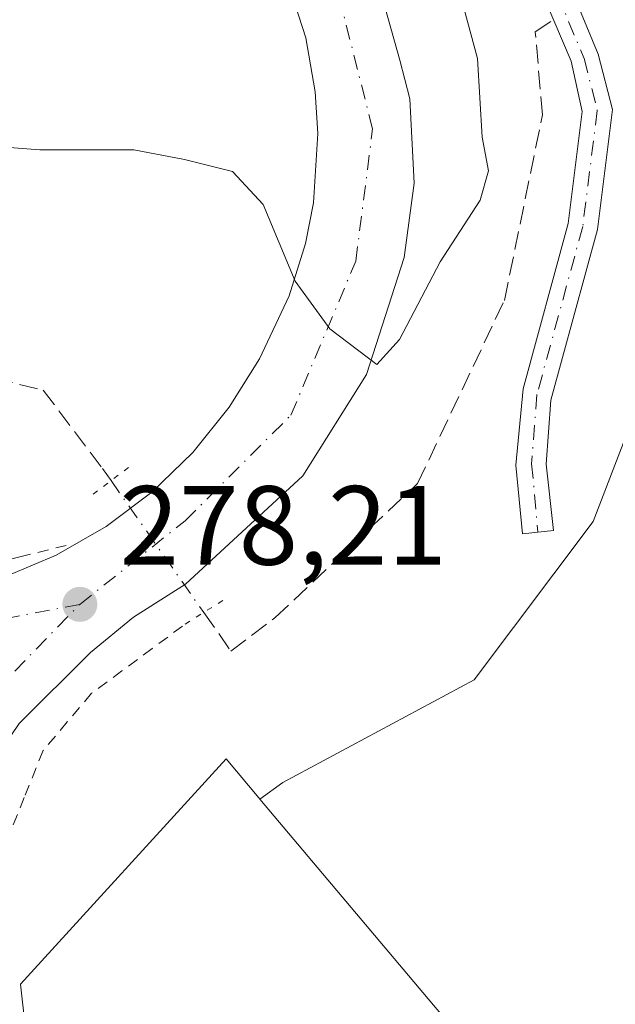
# Model space of a CAD drawing. Units: metres. Extents: x 612039 to 615528, y 4655299 to 4657667.
# Drawn here: x 613523 to 613576, y 4657117 to 4657205 of the extents above; entities that cross this region are included whole.
import ezdxf

# ---------------------------------------------------------------- set-up
doc = ezdxf.new("R2010")
doc.units = ezdxf.units.M
doc.header["$MEASUREMENT"] = 0
for name, pattern in [('DGN Style 2', [1.6480167562047852, 0.988810053722871, -0.6592067024819142]), ('DGN Style 3', [2.307223458686699, 1.648016756204785, -0.6592067024819142]), ('DGN Style 4', [2.6384748266838614, 1.318413404963828, -0.6592067024819142, 0.001648016756204785, -0.6592067024819142]), ('DGN Style 5', [1.1536117293433497, 0.4944050268614355, -0.6592067024819142])]:
    doc.linetypes.add(name, pattern=pattern)
for name, color, linetype, lineweight in [('Alambrada', 7, 'DGN Style 2', 0), ('Camino Cxs', 7, 'Continuous', 0), ('Camino eje', 30, 'DGN Style 4', 13), ('Carretera de calzada única Cxs', 7, 'Continuous', 13), ('Carretera de calzada única eje', 7, 'DGN Style 4', 0), ('Comarca CxS', 21, 'Continuous', 0), ('Comunidad Autónoma CxS', 142, 'Continuous', 0), ('Corriente artificial lineal', 4, 'DGN Style 3', 13), ('Corriente artificial lineal oculto', 135, 'DGN Style 4', 13), ('Cultivos herbáceos CxS', 92, 'Continuous', 0), ('Curva de nivel normal', 30, 'Continuous', 0), ('Municipio CxS', 4, 'Continuous', 0), ('Núcleo urbano CxS', 7, 'Continuous', 0), ('Provincia CxS', 1, 'Continuous', 0), ('Puente lineal', 2, 'DGN Style 5', 0), ('Punto de cota en terreno', 7, 'Continuous', 0), ('Rótulo de punto de cota en terreno', 7, 'Continuous', 0), ('Vegetación y arbolados urbanos CxS', 151, 'Continuous', 0)]:
    doc.layers.add(name, color=color, linetype=linetype, lineweight=lineweight)
doc.styles.add('Style-Arial', font='txt')

# ---------------------------------------------------------------- blocks, each defined once
blk = doc.blocks.new('*U12')
at = {"layer": 'Cultivos herbáceos CxS', "color": 92, "linetype": 'Continuous', "lineweight": 0}
blk.add_polyline3d([(613650.5525000002, 4656881.2437, 276.2783000000054), (613637.6659000004, 4656902.5755, 276.1156999999948), (613624.1653000005, 4656947.579, 275.1477000000014), (613687.7392999995, 4656967.956700001, 273.9336999999941), (613688.1737000003, 4656977.111099999, 273.9520000000048), (613634.1350999996, 4657032.019900001, 274.6417999999976), (613622.3668999998, 4657041.173900001, 274.3359000000055), (613608.8545000004, 4657059.039899999, 275.8309000000008), (613544.3141000001, 4657135.653700001, 276.5728999999992), (613546.3428999997, 4657137.128000001, 276.6548999999941), (613563.3679999998, 4657146.255999999, 276.1252999999998), (613573.9719000002, 4657160.375299999, 276.3726000000024), (613580.1063000001, 4657176.337900001, 276.2111000000005), (613581.8645000001, 4657187.159499999, 276.1157999999996), (613581.0395000001, 4657201.120300001, 276.6172999999981), (613583.8459000001, 4657225.488700001, 277.2605999999942), (613595.7062999997, 4657245.660300001, 277.450800000006), (613626.5422999999, 4657281.257900001, 278.5479999999953), (613691.7728000004, 4657322.7895, 277.7283000000025), (613698.3957000002, 4657326.3521, 277.577099999995), (613731.4974999996, 4657351.080399999, 278.2706999999937), (613822.8760000002, 4657393.575099999, 278.4413999999961)], dxfattribs=at)
blk = doc.blocks.new('5PATER')
at = {"layer": 'Vegetación y arbolados urbanos CxS', "linetype": 'Continuous', "lineweight": 0}
h = blk.add_hatch(color=51, dxfattribs=at)
edge = h.paths.add_edge_path()
edge.add_ellipse((0, 0), major_axis=(-0.1095731443231308, -0.1110710700762829), ratio=0.9994222409660322, start_angle=0, end_angle=360)
blk = doc.blocks.new('*U24')
at = {"layer": 'Carretera de calzada única Cxs', "color": 7, "linetype": 'Continuous', "lineweight": 13}
for points in [[(613521.9600999998, 4657155.590100001, 278.5666000000056), (613526.1801000005, 4657157.380100001, 278.4520000000048), (613530.6101000002, 4657159.9101, 278.6294999999955), (613534.6801000005, 4657162.970100001, 278.8390000000072), (613538.3501000004, 4657166.520099999, 279.075800000006), (613541.5800999999, 4657170.530099999, 279.3295999999973), (613544.2701000003, 4657174.860099999, 279.6150999999954), (613546.9200999998, 4657180.450099999, 280.0277999999962), (613548.3701, 4657185.120100001, 280.3386000000028), (613549.0701000001, 4657188.7501, 280.546199999997), (613549.4600999998, 4657194.920100001, 280.832699999999), (613549.2401000002, 4657198.610099999, 281.0396000000038), (613548.4001000002, 4657203.4301, 281.3430999999982), (613546.5000999998, 4657209.3201, 281.6907000000065)], [(613550.3701, 4657224.1601, 282.8539000000019), (613556.7600999996, 4657201.440099999, 281.4383999999991), (613557.6601, 4657197.9901, 281.2856000000029), (613558.0301000001, 4657190.4901, 280.9309999999969), (613557.1401000004, 4657183.880100001, 280.5920000000042), (613553.7901, 4657173.460100001, 280.0380000000005), (613548.1401000004, 4657164.420100001, 279.6686000000045), (613537.6901000004, 4657154.790100001, 278.6486000000005), (613533.0601000005, 4657151.860099999, 278.357600000003), (613529.2200999996, 4657148.700099999, 278.1166999999987), (613522.8800999997, 4657142.390100001, 278.0353000000032), (613520.0701000001, 4657138.2601, 277.795499999993), (613517.2401000002, 4657128.720100001, 277.5069999999978), (613516.2801000001, 4657122.1501, 277.341499999995), (613516.2500999998, 4657112.200099999, 277.7788), (613517.9200999998, 4657102.390100001, 277.4269000000059), (613533.0000999998, 4657076.380100001, 277.0348999999987), (613553.5000999998, 4657042.040100001, 276.7918000000063), (613587.9700999996, 4656984.360099999, 276.5295000000042)]]:
    blk.add_polyline3d(points, dxfattribs=at)

msp = doc.modelspace()

# ---------------------------------------------------------------- linework, layer by layer
at = {"layer": 'Alambrada', "color": 7, "linetype": 'DGN Style 2', "lineweight": 0}
for points in [[(613457.2657000005, 4657206.8563, 279.0051999999997), (613459.8812999995, 4657202.6007, 278.9312999999966), (613462.4968999998, 4657198.3453, 278.7841999999946), (613465.1124999998, 4657194.0897, 278.8843000000052), (613467.7281, 4657189.834100001, 278.9679000000033), (613470.3437000001, 4657185.578700001, 278.915599999993), (613472.9593000002, 4657181.323100001, 278.4860999999946), (613475.5746999999, 4657177.067500001, 278.3849999999948), (613478.1902999999, 4657172.811899999, 278.3329999999987), (613480.8059, 4657168.556500001, 278.2274000000034), (613483.5790999997, 4657165.9681, 278.172900000005), (613486.3523000004, 4657163.379899999, 278.2271999999939), (613489.1253000004, 4657160.7915, 278.3537000000069), (613493.4071000004, 4657159.4605, 278.4087), (613497.6889000004, 4657158.1293, 277.9833000000072), (613501.9707000004, 4657156.7983, 278.4278000000049), (613506.2522999998, 4657155.4671, 278.1938999999985), (613510.5340999998, 4657154.1361, 278.1141999999964), (613514.6661, 4657155.1621, 278.5721000000049), (613518.7981000004, 4657156.188100001, 279.0898000000016), (613522.9303000001, 4657157.214299999, 278.6668000000063), (613527.0623000005, 4657158.240300001, 278.4847000000009)], [(613537.4234999996, 4657151.057499999, 278.3940000000002), (613534.7242999999, 4657149.060699999, 278.1624000000011), (613532.0251000002, 4657147.064099999, 277.9876999999979), (613529.3258999997, 4657145.067500001, 278.2161999999953), (613527.1628999999, 4657142.516100001, 278.8534999999974), (613524.9999000002, 4657139.9649, 278.2675000000018), (613523.3359000003, 4657135.8051, 277.5837999999931), (613521.6721000001, 4657131.645300001, 277.241200000004), (613520.8954999996, 4657127.947699999, 277.1294000000053), (613520.1190999999, 4657124.250299999, 277.0771999999997), (613519.3425000003, 4657120.5527, 277.3047999999981), (613519.3794999998, 4657116.5963, 277.7036999999983)]]:
    msp.add_polyline3d(points, dxfattribs=at)
at = {"layer": 'Camino Cxs', "color": 7, "linetype": 'Continuous', "lineweight": 0}
msp.add_polyline3d([(613567.8601000002, 4657217.8101, 278.5184000000008), (613574.4101, 4657201.970100001, 277.9676999999938), (613575.6901000004, 4657197.050100001, 278.0960000000051), (613574.3501000004, 4657186.370100001, 277.963699999993), (613570.2100999998, 4657171.170100001, 277.7410999999993), (613569.7849000003, 4657165.479499999, 277.340400000001), (613570.4301000005, 4657159.5601, 276.6913999999961), (613567.6901000004, 4657159.2601, 276.7167999999947), (613567.0800999999, 4657165.380100001, 277.6692000000039), (613567.7301000003, 4657172.170100001, 278.2676999999967), (613571.7401000002, 4657186.890100001, 278.6123999999982), (613572.9901000002, 4657196.870100001, 278.5488999999943), (613571.9994999999, 4657201.3617, 278.5896000000066), (613565.2500999998, 4657217.2501, 279.6793999999936)], dxfattribs=at)
msp.add_polyline3d([(613567.8601000002, 4657217.8101, 278.5184000000008), (613574.4101, 4657201.970100001, 277.9676999999938), (613575.6901000004, 4657197.050100001, 278.0960000000051), (613574.3501000004, 4657186.370100001, 277.963699999993), (613570.2100999998, 4657171.170100001, 277.7410999999993), (613569.7849000003, 4657165.479499999, 277.340400000001), (613570.4301000005, 4657159.5601, 276.6913999999961), (613567.6901000004, 4657159.2601, 276.7167999999947), (613567.0800999999, 4657165.380100001, 277.6692000000039), (613567.7301000003, 4657172.170100001, 278.2676999999967), (613571.7401000002, 4657186.890100001, 278.6123999999982), (613572.9901000002, 4657196.870100001, 278.5488999999943), (613571.9994999999, 4657201.3617, 278.5896000000066), (613565.2500999998, 4657217.2501, 279.6793999999936)], dxfattribs=at)
at = {"layer": 'Camino eje', "color": 30, "linetype": 'DGN Style 4', "lineweight": 13}
msp.add_polyline3d([(613729.3236999996, 4657359.148499999, 278.4655999999959), (613720.2593, 4657349.951500001, 278.3929000000062), (613713.4901000002, 4657343.155099999, 278.2893999999943), (613706.9650999998, 4657338.2501, 278.2473000000027), (613650.2651000004, 4657299.840100001, 278.5562000000064), (613608.6700999998, 4657270.420100001, 278.6784000000043), (613597.4250999996, 4657263.295100001, 278.7664999999979), (613580.1501000002, 4657254.175100001, 279.0014999999985), (613576.1901000004, 4657251.550100001, 278.8224999999948), (613572.4250999996, 4657247.860099999, 278.4820000000037), (613567.1451000003, 4657238.7751, 278.622199999998), (613565.5751, 4657230.095100001, 278.8401000000013), (613566.5551000005, 4657217.530099999, 278.873900000006), (613573.1634999998, 4657201.5733, 278.2470999999932), (613574.3400999998, 4657196.960100001, 278.3227999999945), (613573.0450999998, 4657186.630100001, 278.2651999999944), (613568.9700999996, 4657171.670100001, 277.9992000000057), (613568.4962999999, 4657165.503500001, 277.4961000000039), (613569.0601000005, 4657159.4101, 276.7078000000038)], dxfattribs=at)
at = {"layer": 'Carretera de calzada única Cxs', "color": 7, "linetype": 'Continuous', "lineweight": 13}
for points in [[(613550.3701, 4657224.1601, 282.8539000000019), (613556.7600999996, 4657201.440099999, 281.4383999999991), (613557.6601, 4657197.9901, 281.2856000000029), (613558.0301000001, 4657190.4901, 280.9309999999969), (613557.1401000004, 4657183.880100001, 280.5920000000042), (613553.7901, 4657173.460100001, 280.0380000000005), (613548.1401000004, 4657164.420100001, 279.6686000000045), (613537.6901000004, 4657154.790100001, 278.6486000000005), (613533.0601000005, 4657151.860099999, 278.357600000003), (613529.2200999996, 4657148.700099999, 278.1166999999987), (613522.8800999997, 4657142.390100001, 278.0353000000032), (613520.0701000001, 4657138.2601, 277.795499999993), (613517.2401000002, 4657128.720100001, 277.5069999999978), (613516.2801000001, 4657122.1501, 277.341499999995), (613516.2500999998, 4657112.200099999, 277.7788), (613517.9200999998, 4657102.390100001, 277.4269000000059), (613533.0000999998, 4657076.380100001, 277.0348999999987), (613553.5000999998, 4657042.040100001, 276.7918000000063), (613587.9700999996, 4656984.360099999, 276.5295000000042), (613616.1901000004, 4656935.800100001, 276.319399999993), (613617.3000999996, 4656933.5701, 276.3657999999996), (613621.6401000004, 4656922.280099999, 277.1940000000032)], [(613521.9600999998, 4657155.590100001, 278.5666000000056), (613526.1801000005, 4657157.380100001, 278.4520000000048), (613530.6101000002, 4657159.9101, 278.6294999999955), (613534.6801000005, 4657162.970100001, 278.8390000000072), (613538.3501000004, 4657166.520099999, 279.075800000006), (613541.5800999999, 4657170.530099999, 279.3295999999973), (613544.2701000003, 4657174.860099999, 279.6150999999954), (613546.9200999998, 4657180.450099999, 280.0277999999962), (613548.3701, 4657185.120100001, 280.3386000000028), (613549.0701000001, 4657188.7501, 280.546199999997), (613549.4600999998, 4657194.920100001, 280.832699999999), (613549.2401000002, 4657198.610099999, 281.0396000000038), (613548.4001000002, 4657203.4301, 281.3430999999982), (613546.5000999998, 4657209.3201, 281.6907000000065)]]:
    msp.add_polyline3d(points, dxfattribs=at)
at = {"layer": 'Carretera de calzada única eje', "color": 7, "linetype": 'DGN Style 4', "lineweight": 0}
for points in [[(613528.2701000003, 4657152.9901, 278.2823000000063), (613537.6601, 4657160.4301, 278.8343000000023), (613547.0701000001, 4657169.840100001, 279.6340999999957), (613552.8400999998, 4657183.540100001, 280.4274000000005), (613554.3400999998, 4657195.3101, 281.0589999999939), (613550.9200999998, 4657208.790100001, 281.7608999999939), (613546.8000999996, 4657217.690099999, 282.2602999999945)], [(613528.2701000003, 4657152.9901, 278.2823000000063), (613518.2200999996, 4657151.0601, 278.1168999999936), (613504.1001000004, 4657150.850099999, 277.9113999999972), (613493.4101, 4657153.200099999, 277.9198999999935), (613480.1801000005, 4657161.470100001, 278.1457999999984)], [(613513.9001000002, 4657105.5801, 277.5130999999965), (613513.3000999996, 4657120.460100001, 277.5206000000035), (613514.8000999996, 4657133.7301, 277.8132999999943), (613520.5701000001, 4657145.0701, 278.0782999999938), (613528.2701000003, 4657152.9901, 278.2823000000063)]]:
    msp.add_polyline3d(points, dxfattribs=at)
at = {"layer": 'Comarca CxS', "color": 21, "linetype": 'Continuous', "lineweight": 0}
msp.add_3dface([(615524.0900008514, 4655354.179983464), (612075.5000008254, 4655298.669983462), (612038.9000008265, 4657611.729983436), (615486.3900008507, 4657667.239983437)], dxfattribs=at)
at = {"layer": 'Comunidad Autónoma CxS', "color": 142, "linetype": 'Continuous', "lineweight": 0}
msp.add_3dface([(615524.0900008514, 4655354.179983464), (612075.5000008254, 4655298.669983462), (612038.9000008265, 4657611.729983436), (615486.3900008507, 4657667.239983437)], dxfattribs=at)
at = {"layer": 'Corriente artificial lineal', "color": 4, "linetype": 'DGN Style 3', "lineweight": 13}
for points in [[(613539.3092999998, 4657152.2687, 278.579700000002), (613541.7292999999, 4657148.826500001, 278.331600000005), (613545.6451000003, 4657151.789799999, 278.4609999999957), (613558.3452000003, 4657163.749, 278.5835999999982), (613566.0710000005, 4657180.0474, 279.0320999999968), (613569.4577000003, 4657196.557399999, 278.8292999999976), (613568.8227000004, 4657203.9658, 278.9260000000068), (613570.4363000002, 4657205.0415, 278.4885000000068)], [(613491.2378000002, 4657160.478700001, 278.0816999999952), (613491.8876, 4657160.842399999, 278.1082000000025), (613503.1059999998, 4657168.144900001, 278.2363000000041), (613513.1601999998, 4657173.119100001, 278.3929999999964), (613520.6743999999, 4657173.119100001, 278.4009999999981), (613525.0135000005, 4657172.060799999, 278.3791999999958), (613530.3052000003, 4657165.0757, 278.508600000001), (613531.0610999997, 4657164.000600001, 278.5951999999961)]]:
    msp.add_polyline3d(points, dxfattribs=at)
at = {"layer": 'Corriente artificial lineal oculto', "color": 135, "linetype": 'DGN Style 4', "lineweight": 13, "extrusion": (0.0006216115655663638, -0.0008841546914931302, 0.999999415934601), "elevation": -3457.680359487263, "flags": 128}
msp.add_lwpolyline([(613530.7693873406, 4657162.763796848), (613539.0175953823, 4657151.031892261)], dxfattribs=at)
at = {"layer": 'Cultivos herbáceos CxS', "color": 92, "linetype": 'Continuous', "lineweight": 0}
for points in [[(613822.8760000002, 4657393.575099999, 278.4413999999961), (613731.4974999996, 4657351.080399999, 278.2706999999937), (613698.3957000002, 4657326.3521, 277.577099999995), (613691.7728000004, 4657322.7895, 277.7283000000025), (613626.5422999999, 4657281.257900001, 278.5479999999953), (613595.7062999997, 4657245.660300001, 277.450800000006), (613583.8459000001, 4657225.488700001, 277.2605999999942), (613581.0395000001, 4657201.120300001, 276.6172999999981), (613581.8645000001, 4657187.159499999, 276.1157999999996), (613580.1063000001, 4657176.337900001, 276.2111000000005), (613573.9719000002, 4657160.375299999, 276.3726000000024), (613563.3679999998, 4657146.255999999, 276.1252999999998), (613546.3428999997, 4657137.128000001, 276.6548999999941), (613544.3141000001, 4657135.653700001, 276.5728999999992)], [(613544.3141000001, 4657135.653700001, 276.5728999999992), (613608.8545000004, 4657059.039899999, 275.8309000000008), (613622.3668999998, 4657041.173900001, 274.3359000000055), (613634.1350999996, 4657032.019900001, 274.6417999999976), (613688.1737000003, 4656977.111099999, 273.9520000000048), (613687.7392999995, 4656967.956700001, 273.9336999999941), (613624.1653000005, 4656947.579, 275.1477000000014)]]:
    msp.add_polyline3d(points, dxfattribs=at)
at = {"layer": 'Curva de nivel normal', "color": 30, "linetype": 'Continuous', "lineweight": 0, "elevation": 280, "flags": 128}
msp.add_lwpolyline([(613477.6100000005, 4657206.2501), (613483.1200000001, 4657202.7601), (613488.6100000005, 4657199.920100001), (613493.8200000003, 4657196.470100001), (613500.8799999999, 4657193.880100001), (613506.5999999996, 4657193.4101), (613510.2699999996, 4657193.860099999), (613514.0599999996, 4657193.800100001), (613517.7599999999, 4657194.0001), (613524.7199999997, 4657193.450099999), (613533.0899999999, 4657193.460100001), (613537.5800000001, 4657192.600099999), (613541.8700000001, 4657191.520099999), (613544.6100000005, 4657188.600099999), (613547.4400000004, 4657181.7601), (613550.5199999996, 4657177.520099999), (613554.7100000001, 4657174.350099999), (613556.7199999997, 4657176.5801), (613560.3600000005, 4657183.4801), (613563.9199999999, 4657188.9801), (613564.6600000003, 4657191.590100001), (613564.0899999999, 4657194.590100001), (613563.6799999997, 4657201.590100001), (613561.5899999999, 4657209.290100001)], dxfattribs=at)
at = {"layer": 'Municipio CxS', "color": 4, "linetype": 'Continuous', "lineweight": 0}
msp.add_3dface([(615524.0900008514, 4655354.179983464), (612075.5000008254, 4655298.669983462), (612038.9000008265, 4657611.729983436), (615486.3900008507, 4657667.239983437)], dxfattribs=at)
at = {"layer": 'Núcleo urbano CxS', "color": 7, "linetype": 'Continuous', "lineweight": 0}
for points in [[(613822.8760000002, 4657393.575099999, 278.4413999999961), (613731.4974999996, 4657351.080399999, 278.2706999999937), (613698.3957000002, 4657326.3521, 277.577099999995), (613691.7728000004, 4657322.7895, 277.7283000000025), (613626.5422999999, 4657281.257900001, 278.5479999999953), (613595.7062999997, 4657245.660300001, 277.450800000006), (613583.8459000001, 4657225.488700001, 277.2605999999942), (613581.0395000001, 4657201.120300001, 276.6172999999981), (613581.8645000001, 4657187.159499999, 276.1157999999996), (613580.1063000001, 4657176.337900001, 276.2111000000005), (613573.9719000002, 4657160.375299999, 276.3726000000024), (613563.3679999998, 4657146.255999999, 276.1252999999998), (613546.3428999997, 4657137.128000001, 276.6548999999941), (613544.3141000001, 4657135.653700001, 276.5728999999992)], [(613583.8459000001, 4657225.488700001, 277.2605999999942), (613581.0395000001, 4657201.120300001, 276.6172999999981), (613581.8645000001, 4657187.159499999, 276.1157999999996), (613580.1063000001, 4657176.337900001, 276.2111000000005), (613573.9719000002, 4657160.375299999, 276.3726000000024), (613563.3679999998, 4657146.255999999, 276.1252999999998), (613546.3428999997, 4657137.128000001, 276.6548999999941), (613544.3141000001, 4657135.653700001, 276.5728999999992), (613544.2229000004, 4657135.7619, 276.5777999999991), (613541.3025000002, 4657139.228700001, 276.8747000000003), (613522.9978999998, 4657119.182700001, 276.6141000000061), (613525.1771, 4657099.5711, 276.5558000000019), (613585.8849, 4656998.787900001, 275.8896999999997), (613585.9787, 4656998.746900001, 275.8773999999976), (613585.9463000001, 4656998.615900001, 275.8800999999949), (613619.7506999997, 4656946.164200001, 275.0158999999985), (613624.1653000005, 4656947.579, 275.1477000000014), (613637.6659000004, 4656902.5755, 276.1156999999948), (613650.5525000002, 4656881.2437, 276.2783000000054)], [(613544.3141000001, 4657135.653700001, 276.5728999999992), (613544.2229000004, 4657135.7619, 276.5777999999991), (613541.3025000002, 4657139.228700001, 276.8747000000003), (613522.9978999998, 4657119.182700001, 276.6141000000061), (613525.1771, 4657099.5711, 276.5558000000019), (613585.8849, 4656998.787900001, 275.8896999999997), (613585.9787, 4656998.746900001, 275.8773999999976), (613585.9463000001, 4656998.615900001, 275.8800999999949), (613619.7506999997, 4656946.164200001, 275.0158999999985), (613624.1653000005, 4656947.579, 275.1477000000014)], [(613544.3141000001, 4657135.653700001, 276.5728999999992), (613544.2229000004, 4657135.7619, 276.5777999999991), (613541.3025000002, 4657139.228700001, 276.8747000000003), (613522.9978999998, 4657119.182700001, 276.6141000000061), (613525.1771, 4657099.5711, 276.5558000000019), (613585.8849, 4656998.787900001, 275.8896999999997), (613585.9787, 4656998.746900001, 275.8773999999976), (613585.9463000001, 4656998.615900001, 275.8800999999949), (613619.7506999997, 4656946.164200001, 275.0158999999985), (613624.1653000005, 4656947.579, 275.1477000000014)], [(613544.3141000001, 4657135.653700001, 276.5728999999992), (613608.8545000004, 4657059.039899999, 275.8309000000008), (613622.3668999998, 4657041.173900001, 274.3359000000055), (613634.1350999996, 4657032.019900001, 274.6417999999976), (613688.1737000003, 4656977.111099999, 273.9520000000048), (613687.7392999995, 4656967.956700001, 273.9336999999941), (613624.1653000005, 4656947.579, 275.1477000000014)]]:
    msp.add_polyline3d(points, dxfattribs=at)
msp.add_polyline3d([(613544.3141000001, 4657135.653700001, 276.5728999999992), (613608.8545000004, 4657059.039899999, 275.8309000000008), (613622.3668999998, 4657041.173900001, 274.3359000000055), (613634.1350999996, 4657032.019900001, 274.6417999999976), (613688.1737000003, 4656977.111099999, 273.9520000000048), (613687.7392999995, 4656967.956700001, 273.9336999999941), (613624.1653000005, 4656947.579, 275.1477000000014), (613619.7506999997, 4656946.164200001, 275.0158999999985), (613585.9463000001, 4656998.615900001, 275.8800999999949), (613585.9787, 4656998.746900001, 275.8773999999976), (613585.8849, 4656998.787900001, 275.8896999999997), (613525.1771, 4657099.5711, 276.5558000000019), (613522.9978999998, 4657119.182700001, 276.6141000000061), (613541.3025000002, 4657139.228700001, 276.8747000000003), (613544.2229000004, 4657135.7619, 276.5777999999991)], close=True, dxfattribs=at)
at = {"layer": 'Provincia CxS', "color": 1, "linetype": 'Continuous', "lineweight": 0}
msp.add_3dface([(615524.0900008514, 4655354.179983464), (612075.5000008254, 4655298.669983462), (612038.9000008265, 4657611.729983436), (615486.3900008507, 4657667.239983437)], dxfattribs=at)
at = {"layer": 'Puente lineal', "color": 2, "linetype": 'DGN Style 5', "lineweight": 0, "extrusion": (-0.6009435731216238, 0.7992914499253795, 1.972063394549805e-08), "elevation": 3353733.818506821, "flags": 128}
msp.add_lwpolyline([(-3289080.906513443, 278.8148622430086), (-3289082.906534836, 278.8477622430142), (-3289084.906556228, 278.9686622430087)], dxfattribs=at)
at = {"layer": 'Puente lineal', "color": 2, "linetype": 'DGN Style 5', "lineweight": 0, "extrusion": (-0.5348835932289031, 0.8449218477666847, 0.002571548379603559), "elevation": 3606758.306169308, "flags": 128}
msp.add_lwpolyline([(-3009439.057081211, -8996.309323572386), (-3009437.057098673, -8996.429623970147), (-3009435.057031643, -8996.570724436682)], dxfattribs=at)

# ---------------------------------------------------------------- block references
at = {"layer": 'Carretera de calzada única Cxs', "color": 7, "linetype": 'Continuous', "lineweight": 13}
msp.add_blockref('*U24', (0, 0), dxfattribs=at)
at = {"layer": 'Cultivos herbáceos CxS', "color": 92, "linetype": 'Continuous', "lineweight": 0}
msp.add_blockref('*U12', (0, 0), dxfattribs=at)
at = {"layer": 'Punto de cota en terreno', "color": 7, "linetype": 'Continuous', "lineweight": 0, "xscale": 10, "yscale": 10, "zscale": 10}
msp.add_blockref('5PATER', (613528.2800000003, 4657152.99, 278.2100000000065), dxfattribs=at)

# ---------------------------------------------------------------- texts
at = {"layer": 'Rótulo de punto de cota en terreno', "color": 7, "linetype": 'Continuous', "lineweight": 0, "style": 'Style-Arial'}
msp.add_text('278,21', height=7.000000000000002, dxfattribs=at).set_placement((613531.8077999996, 4657156.5178))

doc.saveas('drawing.dxf')
